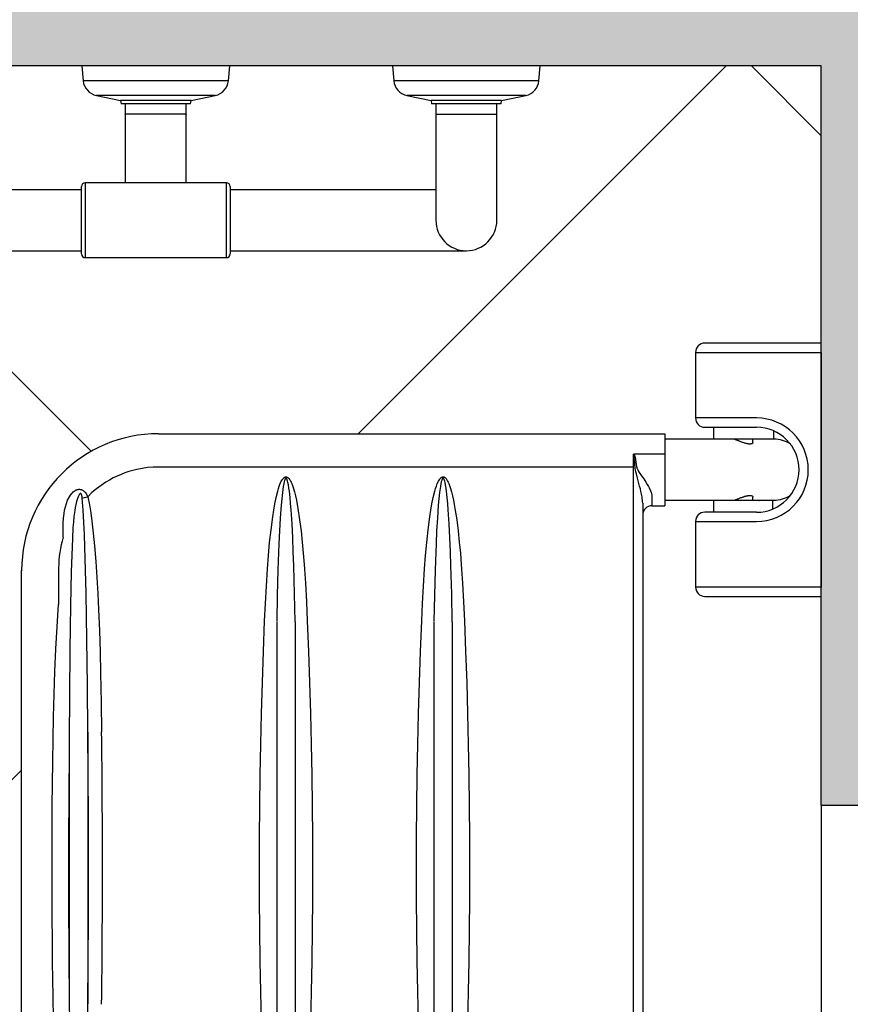
# Model space of a CAD drawing. Units: millimetres. Extents: x 2193 to 2382, y 1175 to 1344.
# Drawn here: x 2290 to 2291, y 1221 to 1221 of the extents above; entities that cross this region are included whole.
import ezdxf

# ---------------------------------------------------------------- set-up
doc = ezdxf.new("R2010")
doc.units = ezdxf.units.MM
for name, color, linetype in [('Arq-Cotas', 1, 'Continuous'), ('Arq-Hachuras', 252, 'Continuous'), ('Arq-Hidraulica', 1, 'Continuous'), ('Arq-Parede', 3, 'Continuous'), ('Arq-Rev. piso', 253, 'Continuous')]:
    doc.layers.add(name, color=color, linetype=linetype)
doc.styles.get("Standard").update_dxf_attribs({"font": 'romans.shx'})
doc.dimstyles.new('Escala 1-100', dxfattribs={"dimtxt": 0.15, "dimasz": 0.1, "dimexe": 0.1, "dimexo": 0.05, "dimgap": 0.015, "dimtad": 1, "dimzin": 1, "dimtxsty": 'Standard', "dimblk": 'ARCHTICK', "dimcen": 2.5, "dimdle": 0.1, "dimclrd": 1, "dimclre": 1, "dimclrt": 2, "dimadec": 0, "dimazin": 0, "dimtfac": 1, "dimtmove": 1, "dimatfit": 3, "dimfxl": 0, "dimarcsym": 0})

# ---------------------------------------------------------------- blocks, each defined once
blk = doc.blocks.new('A$C0E5D2A61')
for p, q in [((0, 432.58), (0, 379.58)), ((5, 432.58), (0, 432.58)), ((5, 379.58), (5, 432.58)), ((5, 432.58), (132, 432.58)), ((132, 432.58), (132, 379.58)), ((137, 432.58), (132, 432.58)), ((137, 379.58), (137, 432.58)), ((51.8, 407), (47.52, 407)), ((51.8, 374.33), (51.8, 407)), ((52, 407), (52, 395.67)), ((85, 395.67), (85, 407)), ((85.2, 406.33), (85.2, 374.33)), ((89.77, 406.33), (85.2, 406.33)), ((40.5, 397.58), (40.5, 379.58)), ((45.5, 379.58), (45.5, 397.58)), ((53.7, 395.67), (51.8, 395.67)), ((53.7, 395.67), (53.74, 395.67)), ((53.74, 395.67), (53.89, 395.64)), ((53.89, 395.64), (53.97, 395.61)), ((53.97, 395.61), (54.04, 395.57)), ((54.04, 395.57), (54.11, 395.52)), ((54.11, 395.52), (54.17, 395.46)), ((54.17, 395.46), (54.23, 395.39)), ((54.23, 395.39), (54.29, 395.31)), ((54.29, 395.31), (54.35, 395.22)), ((54.35, 395.22), (54.4, 395.12)), ((54.4, 395.12), (54.44, 395.01)), ((54.44, 395.01), (54.48, 394.89)), ((54.48, 394.89), (54.51, 394.78)), ((54.51, 394.78), (54.54, 394.66)), ((54.54, 394.66), (54.56, 394.53)), ((54.56, 394.53), (54.58, 394.4)), ((54.58, 394.4), (54.59, 394.26)), ((54.59, 394.26), (54.6, 394.11)), ((82.4, 394.18), (82.41, 394.32)), ((82.41, 394.32), (82.44, 394.56)), ((82.44, 394.56), (82.48, 394.77)), ((82.48, 394.77), (82.54, 394.97)), ((82.54, 394.97), (82.61, 395.14)), ((82.61, 395.14), (82.7, 395.29)), ((82.7, 395.29), (82.79, 395.42)), ((82.79, 395.42), (82.9, 395.52)), ((82.9, 395.52), (83.01, 395.6)), ((83.01, 395.6), (83.14, 395.65)), ((83.14, 395.65), (83.28, 395.67)), ((83.28, 395.67), (83.3, 395.67)), ((85.2, 395.67), (83.3, 395.67)), ((91.5, 397.58), (91.5, 379.58)), ((96.5, 379.58), (96.5, 397.58)), ((53.38, 389.14), (53.23, 388.73)), ((53.54, 389.55), (53.38, 389.14)), ((53.68, 389.94), (53.54, 389.55)), ((53.82, 390.33), (53.68, 389.94)), ((53.95, 390.73), (53.82, 390.33)), ((54.07, 391.12), (53.95, 390.73)), ((54.18, 391.48), (54.07, 391.12)), ((54.28, 391.83), (54.18, 391.48)), ((54.36, 392.18), (54.28, 391.83)), ((54.44, 392.52), (54.36, 392.18)), ((54.5, 392.86), (54.44, 392.52)), ((54.55, 393.18), (54.5, 392.86)), ((54.58, 393.49), (54.55, 393.18)), ((54.6, 393.79), (54.58, 393.49)), ((54.6, 394.11), (54.6, 393.95)), ((54.6, 393.95), (54.6, 393.79)), ((82.4, 394.03), (82.4, 394.18)), ((82.4, 393.87), (82.4, 394.03)), ((82.4, 393.71), (82.4, 393.87)), ((82.41, 393.55), (82.4, 393.71)), ((82.43, 393.38), (82.41, 393.55)), ((82.45, 393.21), (82.43, 393.38)), ((82.47, 393.04), (82.45, 393.21)), ((82.5, 392.83), (82.47, 393.04)), ((82.54, 392.62), (82.5, 392.83)), ((82.59, 392.41), (82.54, 392.62)), ((82.64, 392.19), (82.59, 392.41)), ((82.69, 391.98), (82.64, 392.19)), ((82.74, 391.76), (82.69, 391.98)), ((82.8, 391.55), (82.74, 391.76)), ((82.86, 391.33), (82.8, 391.55)), ((82.93, 391.1), (82.86, 391.33)), ((83.01, 390.87), (82.93, 391.1)), ((83.08, 390.65), (83.01, 390.87)), ((83.15, 390.42), (83.08, 390.65)), ((83.31, 389.98), (83.15, 390.42)), ((83.46, 389.55), (83.31, 389.98)), ((83.61, 389.15), (83.46, 389.55)), ((83.76, 388.75), (83.61, 389.15)), ((51.8, 385.67), (52.02, 385.67)), ((52, 385.67), (52, 348)), ((52.05, 385.7), (52.02, 385.67)), ((52.02, 385.67), (52.02, 385.67)), ((52.08, 385.77), (52.05, 385.7)), ((52.12, 385.87), (52.08, 385.77)), ((52.14, 385.94), (52.12, 385.87)), ((52.17, 386.01), (52.14, 385.94)), ((52.21, 386.1), (52.17, 386.01)), ((52.24, 386.19), (52.21, 386.1)), ((52.28, 386.29), (52.24, 386.19)), ((52.32, 386.4), (52.28, 386.29)), ((52.41, 386.63), (52.32, 386.4)), ((52.47, 386.78), (52.41, 386.63)), ((52.53, 386.93), (52.47, 386.78)), ((52.59, 387.09), (52.53, 386.93)), ((52.65, 387.25), (52.59, 387.09)), ((52.72, 387.42), (52.65, 387.25)), ((52.78, 387.59), (52.72, 387.42)), ((52.92, 387.95), (52.78, 387.59)), ((53.08, 388.33), (52.92, 387.95)), ((53.23, 388.73), (53.08, 388.33)), ((83.91, 388.37), (83.76, 388.75)), ((84.05, 388.02), (83.91, 388.37)), ((84.18, 387.68), (84.05, 388.02)), ((84.3, 387.37), (84.18, 387.68)), ((84.41, 387.09), (84.3, 387.37)), ((84.52, 386.82), (84.41, 387.09)), ((84.61, 386.57), (84.52, 386.82)), ((84.69, 386.36), (84.61, 386.57)), ((84.77, 386.17), (84.69, 386.36)), ((84.83, 386.01), (84.77, 386.17)), ((84.86, 385.94), (84.83, 386.01)), ((84.88, 385.87), (84.86, 385.94)), ((84.92, 385.77), (84.88, 385.87)), ((84.95, 385.7), (84.92, 385.77)), ((84.98, 385.67), (84.95, 385.7)), ((84.98, 385.67), (85.2, 385.67)), ((84.98, 385.67), (84.98, 385.67)), ((85, 348), (85, 385.67)), ((0, 379.58), (0, 369.58)), ((5, 364.58), (5, 379.58)), ((40.5, 379.58), (40.5, 364.58)), ((45.5, 369.58), (45.5, 379.58)), ((91.5, 379.58), (91.5, 369.58)), ((96.5, 364.58), (96.5, 379.58)), ((132, 379.58), (132, 364.58)), ((137, 369.58), (137, 379.58)), ((45.5, 374.33), (51.8, 374.33)), ((85.2, 374.33), (91.5, 374.33)), ((5, 364.58), (40.5, 364.58)), ((96.5, 364.58), (132, 364.58)), ((49, 74), (49, 348)), ((49, 348), (60.08, 348)), ((60.08, 348), (60.08, 331.1)), ((60.08, 348), (87.96, 348)), ((87.96, 341), (87.96, 348)), ((82.24, 340.95), (82.6, 340.99)), ((82.6, 340.99), (82.96, 341)), ((82.96, 341), (87.96, 341)), ((71.74, 335.34), (73.51, 336.55)), ((73.51, 336.55), (74.39, 337.14)), ((74.39, 337.14), (75.27, 337.72)), ((75.27, 337.72), (76.45, 338.45)), ((76.45, 338.45), (77.63, 339.14)), ((77.63, 339.14), (78.22, 339.46)), ((78.22, 339.46), (78.81, 339.76)), ((78.81, 339.76), (79.4, 340.04)), ((79.4, 340.04), (79.99, 340.29)), ((79.99, 340.29), (80.75, 340.58)), ((80.75, 340.58), (81.13, 340.7)), ((81.13, 340.7), (81.5, 340.8)), ((81.5, 340.8), (81.87, 340.89)), ((83.11, 335.65), (81.69, 335.38)), ((81.87, 340.89), (82.24, 340.95)), ((84.02, 335.79), (83.11, 335.65)), ((84.93, 335.9), (84.02, 335.79)), ((85.81, 335.97), (84.93, 335.9)), ((86.67, 336), (85.81, 335.97)), ((86.67, 336), (481.33, 336)), ((60.08, 331.1), (60.09, 331.12)), ((60.08, 331.09), (60.08, 331.1)), ((60.08, 331.07), (60.08, 331.09)), ((60.09, 331.06), (60.08, 331.07)), ((60.09, 331.12), (60.1, 331.14)), ((60.09, 331.04), (60.09, 331.06)), ((60.09, 331.03), (60.09, 331.04)), ((60.1, 331.02), (60.09, 331.03)), ((60.09, 331.03), (60.09, 331.03)), ((60.1, 331.14), (60.13, 331.17)), ((60.1, 331.01), (60.1, 331.02)), ((60.1, 331.02), (60.1, 331.02)), ((60.11, 331), (60.1, 331.01)), ((60.12, 331.02), (60.11, 331.02)), ((60.11, 331.02), (60.11, 331.02)), ((60.11, 331.02), (60.11, 331.01)), ((60.11, 331.01), (60.11, 331.01)), ((60.11, 331.01), (60.11, 331.01)), ((60.11, 331.01), (60.11, 331)), ((67.06, 331), (60.11, 331)), ((60.11, 331), (60.11, 331)), ((60.13, 331.04), (60.12, 331.04)), ((60.12, 331.04), (60.12, 331.03)), ((60.12, 331.03), (60.12, 331.03)), ((60.12, 331.03), (60.12, 331.03)), ((60.12, 331.03), (60.12, 331.02)), ((60.13, 331.17), (60.17, 331.2)), ((60.14, 331.05), (60.13, 331.04)), ((60.13, 331.04), (60.13, 331.04)), ((60.15, 331.06), (60.14, 331.05)), ((60.16, 331.07), (60.15, 331.06)), ((60.18, 331.08), (60.16, 331.07)), ((60.17, 331.2), (60.2, 331.23)), ((60.21, 331.1), (60.18, 331.08)), ((60.2, 331.23), (60.25, 331.27)), ((60.26, 331.12), (60.21, 331.1)), ((60.25, 331.27), (60.3, 331.3)), ((60.36, 331.15), (60.26, 331.12)), ((60.3, 331.3), (60.38, 331.35)), ((60.52, 331.19), (60.36, 331.15)), ((60.38, 331.35), (60.46, 331.39)), ((60.46, 331.39), (60.69, 331.49)), ((60.75, 331.24), (60.52, 331.19)), ((60.69, 331.49), (61.87, 331.87)), ((61.44, 331.36), (60.75, 331.24)), ((62.13, 331.44), (61.44, 331.36)), ((61.87, 331.87), (63.1, 332.15)), ((63.55, 331.59), (62.13, 331.44)), ((63.1, 332.15), (64.37, 332.37)), ((64.42, 331.66), (63.55, 331.59)), ((64.37, 332.37), (65.67, 332.55)), ((65.3, 331.73), (64.42, 331.66)), ((66.18, 331.8), (65.3, 331.73)), ((65.67, 332.55), (66.98, 332.73)), ((67.07, 331.86), (66.18, 331.8)), ((66.98, 332.73), (67.13, 332.75)), ((67.06, 331), (67.06, 74)), ((500.94, 331), (67.06, 331)), ((67.8, 331.93), (67.07, 331.86)), ((67.13, 332.75), (67.27, 332.79)), ((67.27, 332.79), (67.57, 332.87)), ((67.57, 332.87), (67.86, 332.98)), ((68.53, 332.05), (67.8, 331.93)), ((67.86, 332.98), (68.15, 333.1)), ((68.15, 333.1), (68.62, 333.34)), ((69.66, 332.29), (68.53, 332.05)), ((68.62, 333.34), (69.07, 333.6)), ((69.07, 333.6), (69.97, 334.16)), ((70.77, 332.57), (69.66, 332.29)), ((69.97, 334.16), (71.74, 335.34)), ((72.99, 333.17), (70.77, 332.57)), ((75.18, 333.77), (72.99, 333.17)), ((77.36, 334.36), (75.18, 333.77)), ((78.82, 334.73), (77.36, 334.36)), ((80.26, 335.08), (78.82, 334.73)), ((81.69, 335.38), (80.26, 335.08)), ((150.23, 239.55), (166.92, 240.2)), ((166.92, 240.2), (183.63, 240.77)), ((183.63, 240.77), (200.34, 241.25)), ((200.34, 241.25), (217.07, 241.65)), ((217.07, 241.65), (233.79, 241.95)), ((233.79, 241.95), (250.53, 242.17)), ((250.53, 242.17), (267.26, 242.3)), ((267.26, 242.3), (284, 242.34)), ((284, 242.34), (300.74, 242.3)), ((300.74, 242.3), (317.47, 242.17)), ((317.47, 242.17), (334.21, 241.95)), ((334.21, 241.95), (350.93, 241.65)), ((350.93, 241.65), (367.66, 241.25)), ((87.24, 234.06), (89.54, 234.45)), ((89.54, 234.45), (95.54, 235.38)), ((95.54, 235.38), (101.57, 236.15)), ((101.57, 236.15), (107.61, 236.79)), ((107.61, 236.79), (113.67, 237.34)), ((113.67, 237.34), (119.73, 237.82)), ((119.73, 237.82), (129.88, 238.52)), ((129.88, 238.52), (140.05, 239.08)), ((140.05, 239.08), (150.23, 239.55)), ((72.65, 228.9), (72.8, 229.09)), ((72.8, 229.09), (72.96, 229.28)), ((72.96, 229.28), (73.14, 229.45)), ((73.14, 229.45), (73.33, 229.62)), ((73.33, 229.62), (73.95, 230.06)), ((73.95, 230.06), (74.61, 230.45)), ((74.61, 230.45), (75.3, 230.79)), ((75.3, 230.79), (76, 231.09)), ((76.75, 229.34), (75.41, 229.07)), ((76, 231.09), (78.18, 231.9)), ((78.42, 229.61), (76.75, 229.34)), ((78.18, 231.9), (80.4, 232.58)), ((80.11, 229.84), (78.42, 229.61)), ((83.48, 230.21), (80.11, 229.84)), ((80.4, 232.58), (82.66, 233.15)), ((82.66, 233.15), (84.94, 233.63)), ((86.85, 230.52), (83.48, 230.21)), ((84.94, 233.63), (87.24, 234.06)), ((90.23, 230.79), (86.85, 230.52)), ((97.78, 231.28), (90.23, 230.79)), ((105.34, 231.67), (97.78, 231.28)), ((112.9, 231.98), (105.34, 231.67)), ((120.46, 232.25), (112.9, 231.98)), ((135.58, 232.68), (120.46, 232.25)), ((150.71, 233), (135.58, 232.68)), ((150.71, 233), (417.29, 233)), ((72.35, 228.08), (72.36, 228.18)), ((72.35, 227.98), (72.35, 228.08)), ((72.35, 227.89), (72.35, 227.98)), ((72.37, 227.77), (72.35, 227.89)), ((72.36, 228.18), (72.38, 228.28)), ((72.39, 227.65), (72.37, 227.77)), ((72.38, 228.28), (72.4, 228.37)), ((72.43, 227.53), (72.39, 227.65)), ((72.4, 228.37), (72.45, 228.51)), ((72.47, 227.42), (72.43, 227.53)), ((72.45, 228.51), (72.5, 228.64)), ((72.55, 227.27), (72.47, 227.42)), ((72.5, 228.64), (72.57, 228.77)), ((72.63, 227.13), (72.55, 227.27)), ((72.57, 228.77), (72.65, 228.9)), ((72.73, 226.99), (72.63, 227.13)), ((72.84, 226.86), (72.73, 226.99)), ((73.05, 226.63), (72.84, 226.86)), ((73.28, 226.42), (73.05, 226.63)), ((73.12, 228.07), (73.11, 228.06)), ((73.11, 228.06), (73.11, 228.04)), ((73.11, 228.04), (73.11, 228.02)), ((73.11, 228.02), (73.11, 228)), ((73.11, 228), (73.11, 227.99)), ((73.11, 227.99), (73.11, 227.98)), ((73.11, 227.98), (73.11, 227.96)), ((73.11, 227.96), (73.11, 227.95)), ((73.11, 227.95), (73.11, 227.94)), ((73.11, 227.94), (73.12, 227.92)), ((73.13, 228.1), (73.12, 228.09)), ((73.12, 228.09), (73.12, 228.07)), ((73.12, 227.92), (73.12, 227.91)), ((73.12, 227.91), (73.13, 227.9)), ((73.14, 228.14), (73.13, 228.11)), ((73.13, 228.11), (73.13, 228.1)), ((73.13, 227.9), (73.13, 227.88)), ((73.13, 227.88), (73.14, 227.87)), ((73.16, 228.16), (73.14, 228.14)), ((73.14, 227.87), (73.15, 227.84)), ((73.15, 227.84), (73.17, 227.82)), ((73.18, 228.19), (73.16, 228.16)), ((73.17, 227.82), (73.19, 227.79)), ((73.2, 228.21), (73.18, 228.19)), ((73.19, 227.79), (73.21, 227.77)), ((73.22, 228.24), (73.2, 228.21)), ((73.21, 227.77), (73.23, 227.75)), ((73.24, 228.26), (73.22, 228.24)), ((73.23, 227.75), (73.27, 227.71)), ((73.3, 228.31), (73.24, 228.26)), ((73.27, 227.71), (73.31, 227.68)), ((73.53, 226.23), (73.28, 226.42)), ((73.35, 228.35), (73.3, 228.31)), ((73.31, 227.68), (73.4, 227.62)), ((73.41, 228.39), (73.35, 228.35)), ((73.4, 227.62), (73.49, 227.56)), ((73.49, 228.44), (73.41, 228.39)), ((73.57, 228.48), (73.49, 228.44)), ((73.49, 227.56), (73.59, 227.51)), ((74.72, 225.47), (73.53, 226.23)), ((73.74, 228.56), (73.57, 228.48)), ((73.59, 227.51), (73.76, 227.43)), ((74.08, 228.7), (73.74, 228.56)), ((73.76, 227.43), (73.93, 227.36)), ((73.93, 227.36), (74.28, 227.24)), ((74.74, 228.9), (74.08, 228.7)), ((74.28, 227.24), (75.07, 227.01)), ((76, 224.86), (74.72, 225.47)), ((75.41, 229.07), (74.74, 228.9)), ((75.07, 227.01), (75.88, 226.83)), ((75.88, 226.83), (77.51, 226.53)), ((77.35, 224.36), (76, 224.86)), ((78.72, 223.93), (77.35, 224.36)), ((77.51, 226.53), (80.83, 226.08)), ((80.1, 223.55), (78.72, 223.93)), ((80.83, 226.08), (84.27, 225.71)), ((84.27, 225.71), (87.72, 225.4)), ((87.72, 225.4), (94.63, 224.91)), ((94.63, 224.91), (101.62, 224.52)), ((101.62, 224.52), (108.61, 224.19)), ((108.61, 224.19), (122.61, 223.68)), ((83.52, 222.7), (80.1, 223.55)), ((86.98, 221.99), (83.52, 222.7)), ((90.46, 221.39), (86.98, 221.99)), ((93.95, 220.86), (90.46, 221.39)), ((100.94, 219.94), (93.95, 220.86)), ((107.96, 219.18), (100.94, 219.94)), ((114.99, 218.55), (107.96, 219.18)), ((122.03, 218.01), (114.99, 218.55)), ((122.61, 223.68), (136.5, 223.3)), ((136.5, 223.3), (150.4, 223.01)), ((150.71, 223), (417.29, 223)), ((131.42, 217.39), (122.03, 218.01)), ((140.82, 216.88), (131.42, 217.39)), ((150.23, 216.45), (140.82, 216.88)), ((166.92, 215.8), (150.23, 216.45)), ((183.63, 215.23), (166.92, 215.8)), ((200.34, 214.75), (183.63, 215.23)), ((217.07, 214.36), (200.34, 214.75)), ((233.79, 214.05), (217.07, 214.36)), ((250.53, 213.83), (233.79, 214.05)), ((267.26, 213.7), (250.53, 213.83)), ((284, 213.66), (267.26, 213.7)), ((300.74, 213.7), (284, 213.66)), ((317.47, 213.83), (300.74, 213.7)), ((334.21, 214.05), (317.47, 213.83)), ((350.93, 214.36), (334.21, 214.05)), ((367.66, 214.75), (350.93, 214.36)), ((140.05, 154.08), (150.23, 154.55)), ((150.23, 154.55), (166.92, 155.2)), ((166.92, 155.2), (183.63, 155.77)), ((183.63, 155.77), (200.34, 156.25)), ((200.34, 156.25), (217.07, 156.65)), ((217.07, 156.65), (233.79, 156.95)), ((233.79, 156.95), (250.53, 157.17)), ((250.53, 157.17), (267.26, 157.3)), ((267.26, 157.3), (284, 157.34)), ((284, 157.34), (300.74, 157.3)), ((300.74, 157.3), (317.47, 157.17)), ((317.47, 157.17), (334.21, 156.95)), ((334.21, 156.95), (350.93, 156.65)), ((350.93, 156.65), (367.66, 156.25)), ((87.24, 149.06), (89.54, 149.45)), ((89.54, 149.45), (95.54, 150.38)), ((95.54, 150.38), (101.57, 151.15)), ((101.57, 151.15), (107.61, 151.79)), ((107.61, 151.79), (113.67, 152.34)), ((113.67, 152.34), (119.73, 152.82)), ((119.73, 152.82), (129.88, 153.52)), ((129.88, 153.52), (140.05, 154.08)), ((72.57, 143.77), (72.65, 143.9)), ((72.65, 143.9), (72.8, 144.09)), ((72.8, 144.09), (72.96, 144.28)), ((72.96, 144.28), (73.14, 144.45)), ((73.14, 144.45), (73.33, 144.62)), ((73.33, 144.62), (73.95, 145.06)), ((73.95, 145.06), (74.61, 145.45)), ((74.74, 143.9), (74.08, 143.7)), ((74.61, 145.45), (75.3, 145.79)), ((75.41, 144.07), (74.74, 143.9)), ((75.3, 145.79), (76, 146.09)), ((76.75, 144.34), (75.41, 144.07)), ((76, 146.09), (78.18, 146.9)), ((78.42, 144.61), (76.75, 144.34)), ((78.18, 146.9), (80.4, 147.58)), ((80.11, 144.84), (78.42, 144.61)), ((83.48, 145.21), (80.11, 144.84)), ((80.4, 147.58), (82.66, 148.15)), ((82.66, 148.15), (84.94, 148.63)), ((86.85, 145.52), (83.48, 145.21)), ((84.94, 148.63), (87.24, 149.06)), ((90.23, 145.79), (86.85, 145.52)), ((97.78, 146.28), (90.23, 145.79)), ((105.34, 146.67), (97.78, 146.28)), ((112.9, 146.98), (105.34, 146.67)), ((120.46, 147.25), (112.9, 146.98)), ((135.58, 147.68), (120.46, 147.25)), ((150.71, 148), (135.58, 147.68)), ((150.71, 148), (417.29, 148)), ((72.35, 143.08), (72.36, 143.18)), ((72.35, 142.98), (72.35, 143.08)), ((72.35, 142.89), (72.35, 142.98)), ((72.37, 142.77), (72.35, 142.89)), ((72.36, 143.18), (72.38, 143.28)), ((72.39, 142.65), (72.37, 142.77)), ((72.38, 143.28), (72.4, 143.37)), ((72.43, 142.53), (72.39, 142.65)), ((72.4, 143.37), (72.45, 143.51)), ((72.47, 142.42), (72.43, 142.53)), ((72.45, 143.51), (72.5, 143.64)), ((72.55, 142.27), (72.47, 142.42)), ((72.5, 143.64), (72.57, 143.77)), ((72.63, 142.13), (72.55, 142.27)), ((72.73, 141.99), (72.63, 142.13)), ((72.84, 141.86), (72.73, 141.99)), ((73.05, 141.63), (72.84, 141.86)), ((73.28, 141.42), (73.05, 141.63)), ((73.12, 143.07), (73.11, 143.06)), ((73.11, 143.06), (73.11, 143.04)), ((73.11, 143.04), (73.11, 143.02)), ((73.11, 143.02), (73.11, 143)), ((73.11, 143), (73.11, 142.99)), ((73.11, 142.99), (73.11, 142.98)), ((73.11, 142.98), (73.11, 142.96)), ((73.11, 142.96), (73.11, 142.95)), ((73.11, 142.95), (73.11, 142.94)), ((73.11, 142.94), (73.12, 142.92)), ((73.13, 143.1), (73.12, 143.09)), ((73.12, 143.09), (73.12, 143.07)), ((73.12, 142.92), (73.12, 142.91)), ((73.12, 142.91), (73.13, 142.9)), ((73.14, 143.14), (73.13, 143.11)), ((73.13, 143.11), (73.13, 143.1)), ((73.13, 142.9), (73.13, 142.88)), ((73.13, 142.88), (73.14, 142.87)), ((73.16, 143.16), (73.14, 143.14)), ((73.14, 142.87), (73.15, 142.84)), ((73.15, 142.84), (73.17, 142.82)), ((73.18, 143.19), (73.16, 143.16)), ((73.17, 142.82), (73.19, 142.79)), ((73.2, 143.21), (73.18, 143.19)), ((73.19, 142.79), (73.21, 142.77)), ((73.22, 143.24), (73.2, 143.21)), ((73.21, 142.77), (73.23, 142.75)), ((73.24, 143.26), (73.22, 143.24)), ((73.23, 142.75), (73.27, 142.71)), ((73.3, 143.31), (73.24, 143.26)), ((73.27, 142.71), (73.31, 142.68)), ((73.53, 141.23), (73.28, 141.42)), ((73.35, 143.35), (73.3, 143.31)), ((73.31, 142.68), (73.4, 142.62)), ((73.41, 143.39), (73.35, 143.35)), ((73.4, 142.62), (73.49, 142.56)), ((73.49, 143.44), (73.41, 143.39)), ((73.57, 143.48), (73.49, 143.44)), ((73.49, 142.56), (73.59, 142.51)), ((74.72, 140.47), (73.53, 141.23)), ((73.74, 143.56), (73.57, 143.48)), ((73.59, 142.51), (73.76, 142.43)), ((74.08, 143.7), (73.74, 143.56)), ((73.76, 142.43), (73.93, 142.36)), ((73.93, 142.36), (74.28, 142.24)), ((74.28, 142.24), (75.07, 142.01)), ((76, 139.86), (74.72, 140.47)), ((75.07, 142.01), (75.88, 141.83)), ((75.88, 141.83), (77.51, 141.53)), ((77.35, 139.36), (76, 139.86)), ((78.72, 138.93), (77.35, 139.36)), ((77.51, 141.53), (80.83, 141.08)), ((80.1, 138.55), (78.72, 138.93)), ((83.52, 137.7), (80.1, 138.55)), ((80.83, 141.08), (84.27, 140.71)), ((84.27, 140.71), (87.72, 140.4)), ((87.72, 140.4), (94.63, 139.91)), ((94.63, 139.91), (101.62, 139.52)), ((101.62, 139.52), (108.61, 139.19)), ((108.61, 139.19), (122.61, 138.68)), ((122.61, 138.68), (136.5, 138.3)), ((86.98, 136.99), (83.52, 137.7)), ((90.46, 136.39), (86.98, 136.99)), ((93.95, 135.86), (90.46, 136.39)), ((100.94, 134.94), (93.95, 135.86)), ((107.96, 134.18), (100.94, 134.94)), ((114.99, 133.55), (107.96, 134.18)), ((122.03, 133.01), (114.99, 133.55)), ((136.5, 138.3), (150.4, 138.01)), ((150.71, 138), (417.29, 138)), ((131.42, 132.39), (122.03, 133.01)), ((140.82, 131.88), (131.42, 132.39)), ((150.23, 131.45), (140.82, 131.88)), ((166.92, 130.8), (150.23, 131.45)), ((183.63, 130.23), (166.92, 130.8)), ((200.34, 129.75), (183.63, 130.23)), ((217.07, 129.36), (200.34, 129.75)), ((233.79, 129.05), (217.07, 129.36)), ((250.53, 128.83), (233.79, 129.05)), ((267.26, 128.7), (250.53, 128.83)), ((284, 128.66), (267.26, 128.7)), ((300.74, 128.7), (284, 128.66)), ((317.47, 128.83), (300.74, 128.7)), ((334.21, 129.05), (317.47, 128.83)), ((350.93, 129.36), (334.21, 129.05)), ((367.66, 129.75), (350.93, 129.36)), ((67.06, 74), (67.14, 71.08)), ((67.14, 71.08), (67.38, 68.17)), ((67.38, 68.17), (67.78, 65.24)), ((67.78, 65.24), (68.35, 62.33)), ((68.35, 62.33), (68.88, 60.15)), ((68.88, 60.15), (69.51, 58)), ((69.51, 58), (70.23, 55.86)), ((70.23, 55.86), (71.04, 53.75)), ((71.04, 53.75), (71.95, 51.63)), ((71.95, 51.63), (72.96, 49.56)), ((72.96, 49.56), (74.07, 47.51)), ((74.07, 47.51), (75.26, 45.52)), ((75.26, 45.52), (76.98, 42.93)), ((76.98, 42.93), (78.86, 40.44)), ((167.11, 42.45), (178.65, 42.74)), ((178.65, 42.74), (194.46, 43.05)), ((194.46, 43.05), (210.27, 43.28)), ((210.27, 43.28), (210.27, 43.28)), ((78.86, 40.44), (80.9, 38.03)), ((80.9, 38.03), (83.09, 35.75)), ((87.45, 36.62), (91.84, 37.34)), ((91.84, 37.34), (96.25, 37.96)), ((96.25, 37.96), (102.91, 38.75)), ((102.91, 38.75), (109.59, 39.41)), ((109.59, 39.41), (118.19, 40.12)), ((118.19, 40.12), (126.8, 40.72)), ((126.8, 40.72), (135.42, 41.21)), ((135.42, 41.21), (144.05, 41.62)), ((144.05, 41.62), (155.58, 42.08)), ((155.58, 42.08), (167.11, 42.45)), ((79.15, 31.83), (79.21, 32.08)), ((79.21, 32.08), (79.28, 32.32)), ((79.28, 32.32), (79.38, 32.55)), ((79.38, 32.55), (79.54, 32.89)), ((79.54, 32.89), (79.74, 33.22)), ((79.74, 33.22), (79.97, 33.52)), ((79.97, 33.52), (80.2, 33.79)), ((80.2, 33.79), (80.45, 34.05)), ((80.45, 34.05), (80.72, 34.29)), ((80.72, 34.29), (81.15, 34.64)), ((81.15, 34.64), (81.62, 34.96)), ((81.44, 31.97), (81.43, 31.95)), ((81.45, 32), (81.44, 31.97)), ((81.47, 32.03), (81.45, 32)), ((81.48, 32.05), (81.47, 32.03)), ((81.5, 32.08), (81.48, 32.05)), ((81.53, 32.11), (81.5, 32.08)), ((81.56, 32.14), (81.53, 32.11)), ((81.59, 32.17), (81.56, 32.14)), ((81.62, 32.2), (81.59, 32.17)), ((81.62, 34.96), (82.1, 35.25)), ((81.69, 32.24), (81.62, 32.2)), ((81.76, 32.29), (81.69, 32.24)), ((81.87, 32.34), (81.76, 32.29)), ((81.98, 32.39), (81.87, 32.34)), ((82.2, 32.47), (81.98, 32.39)), ((82.1, 35.25), (82.59, 35.51)), ((82.43, 32.54), (82.2, 32.47)), ((82.66, 32.59), (82.43, 32.54)), ((82.59, 35.51), (83.09, 35.75)), ((83.12, 32.67), (82.66, 32.59)), ((83.09, 35.75), (87.45, 36.62)), ((83.17, 35.4), (83.09, 35.75)), ((83.81, 32.75), (83.12, 32.67)), ((83.48, 34.05), (83.17, 35.4)), ((83.81, 32.75), (83.48, 34.05)), ((90.4, 33.25), (83.81, 32.75)), ((97, 33.64), (90.4, 33.25)), ((103.61, 33.95), (97, 33.64)), ((110.21, 34.21), (103.61, 33.95)), ((122.75, 34.61), (110.21, 34.21)), ((135.29, 34.92), (122.75, 34.61)), ((147.83, 35.15), (135.29, 34.92)), ((160.37, 35.34), (147.83, 35.15)), ((185.45, 35.6), (160.37, 35.34)), ((210.53, 35.76), (185.45, 35.6)), ((210.53, 35.76), (357.47, 35.76)), ((357.47, 35.76), (357.47, 35.76)), ((384.11, 35.59), (357.47, 35.76)), ((79.08, 31.29), (79.11, 31.58)), ((79.08, 31), (79.08, 31.29)), ((79.11, 30.7), (79.08, 31)), ((79.11, 31.58), (79.15, 31.83)), ((79.16, 30.41), (79.11, 30.7)), ((79.23, 30.1), (79.16, 30.41)), ((79.33, 29.8), (79.23, 30.1)), ((79.45, 29.5), (79.33, 29.8)), ((79.6, 29.21), (79.45, 29.5)), ((79.76, 28.92), (79.6, 29.21)), ((80.1, 28.41), (79.76, 28.92)), ((80.49, 27.94), (80.1, 28.41)), ((80.91, 27.49), (80.49, 27.94)), ((81.37, 27.07), (80.91, 27.49)), ((82.2, 26.41), (81.37, 27.07)), ((81.43, 31.92), (81.42, 31.91)), ((81.42, 31.91), (81.42, 31.89)), ((81.42, 31.89), (81.42, 31.88)), ((81.42, 31.88), (81.42, 31.86)), ((81.42, 31.86), (81.42, 31.84)), ((81.42, 31.84), (81.42, 31.83)), ((81.42, 31.83), (81.42, 31.8)), ((81.42, 31.8), (81.42, 31.78)), ((81.42, 31.78), (81.43, 31.74)), ((81.43, 31.95), (81.43, 31.92)), ((81.43, 31.74), (81.44, 31.72)), ((81.44, 31.72), (81.45, 31.69)), ((81.45, 31.69), (81.46, 31.67)), ((81.46, 31.67), (81.48, 31.63)), ((81.48, 31.63), (81.5, 31.59)), ((81.5, 31.59), (81.53, 31.54)), ((81.53, 31.54), (81.56, 31.5)), ((81.56, 31.5), (81.6, 31.46)), ((81.6, 31.46), (81.67, 31.38)), ((81.67, 31.38), (81.75, 31.31)), ((81.75, 31.31), (81.84, 31.24)), ((81.84, 31.24), (82.01, 31.11)), ((82.01, 31.11), (82.2, 30.99)), ((82.2, 30.99), (82.4, 30.88)), ((82.4, 30.88), (82.79, 30.69)), ((82.79, 30.69), (83.18, 30.52)), ((83.18, 30.52), (84, 30.22)), ((84, 30.22), (85.65, 29.72)), ((85.65, 29.72), (87.33, 29.32)), ((87.33, 29.32), (88.95, 29)), ((88.95, 29), (90.58, 28.72)), ((90.58, 28.72), (93.86, 28.29)), ((93.86, 28.29), (96.81, 28)), ((96.81, 28), (99.77, 27.77)), ((99.77, 27.77), (105.71, 27.46)), ((105.71, 27.46), (114.76, 27.13)), ((114.76, 27.13), (123.82, 26.86)), ((123.82, 26.86), (141.94, 26.45)), ((83.1, 25.83), (82.2, 26.41)), ((84.03, 25.32), (83.1, 25.83)), ((84.98, 24.87), (84.03, 25.32)), ((86.74, 24.19), (84.98, 24.87)), ((88.55, 23.65), (86.74, 24.19)), ((90.4, 23.24), (88.55, 23.65)), ((92.26, 22.93), (90.4, 23.24)), ((94.79, 22.66), (92.26, 22.93)), ((97.35, 22.51), (94.79, 22.66)), ((99.91, 22.46), (97.35, 22.51)), ((102.49, 22.47), (99.91, 22.46)), ((105.07, 22.53), (102.49, 22.47)), ((141.94, 26.45), (153.92, 26.25)), ((153.92, 26.25), (165.89, 26.1)), ((165.89, 26.1), (190.27, 25.88)), ((190.27, 25.88), (214.65, 25.74)), ((214.65, 25.74), (353.35, 25.74)), ((214.65, 25.74), (226.64, 25.63)), ((226.64, 25.63), (238.64, 25.53)), ((238.64, 25.53), (250.64, 25.46)), ((250.64, 25.46), (262.64, 25.41)), ((262.64, 25.41), (274.64, 25.38)), ((274.64, 25.38), (286.64, 25.37)), ((286.64, 25.37), (298.65, 25.39)), ((298.65, 25.39), (310.65, 25.43)), ((310.65, 25.43), (322.66, 25.49)), ((322.66, 25.49), (334.66, 25.57)), ((334.66, 25.57), (353.35, 25.74)), ((353.35, 25.74), (377.73, 25.88)), ((121.55, 20), (141.43, 20)), ((147.44, 19.56), (141.43, 20)), ((153.44, 19.18), (147.44, 19.56)), ((165.47, 18.53), (153.44, 19.18)), ((177.69, 18.02), (165.47, 18.53)), ((189.93, 17.61), (177.69, 18.02)), ((202.16, 17.29), (189.93, 17.61)), ((214.4, 17.04), (202.16, 17.29)), ((226.44, 16.85), (214.4, 17.04)), ((238.48, 16.69), (226.44, 16.85)), ((250.53, 16.57), (238.48, 16.69)), ((262.58, 16.48), (250.53, 16.57)), ((274.63, 16.44), (262.58, 16.48)), ((286.67, 16.43), (274.63, 16.44)), ((298.72, 16.45), (286.67, 16.43)), ((310.76, 16.52), (298.72, 16.45)), ((322.8, 16.62), (310.76, 16.52)), ((334.84, 16.75), (322.8, 16.62)), ((353.6, 17.04), (334.84, 16.75)), ((365.84, 17.29), (353.6, 17.04)), ((122.77, 0.24), (122.98, 0)), ((122.98, 0), (123, 0)), ((445, 0), (123, 0))]:
    blk.add_line(p, q)
for centre, radius, start, end in [((68.5, 397.58), 28, 0, 180), ((68.5, 397.58), 23, 0, 180), ((68.5, 407), 16.5, 147.2465, 180), ((68.5, 407), 16.5, 0, 32.7535), ((68.5, 407), 18.5, 205.4844, 206.888), ((68.5, 407), 18.5, 333.112, 334.5156), ((5, 369.58), 5, 180, 270), ((40.5, 369.58), 5, 270, 0), ((96.5, 369.58), 5, 180, 270), ((132, 369.58), 5, 270, 0), ((92.96, 341), 5, 180, 270), ((123, 74), 74, 180.0001, 269.9999), ((284, -6119.95), 6163.67, 89.314572, 90.685428), ((284, -6083.45), 6119.65, 89.312111, 90.687889), ((121.54, 74.94), 54.94, 252.5506, 270.0059)]:
    blk.add_arc(centre, radius, start, end)
blk = doc.blocks.new('A$C7D721B50')
for p, q in [((620, 103.75), (540, 103.75)), ((540, 103.75), (540.7, 95.75)), ((619.3, 95.75), (620, 103.75)), ((788, 103.75), (708, 103.75)), ((708, 103.75), (708.7, 95.75)), ((787.3, 95.75), (788, 103.75)), ((619.3, 95.75), (540.7, 95.75)), ((787.3, 95.75), (708.7, 95.75)), ((612.14, 87.72), (547.86, 87.72)), ((547.86, 87.72), (560.9, 85.05)), ((599.1, 85.05), (612.14, 87.72)), ((780.14, 87.72), (715.86, 87.72)), ((715.86, 87.72), (728.9, 85.05)), ((767.1, 85.05), (780.14, 87.72)), ((599.1, 85.05), (560.9, 85.05)), ((560.9, 85.05), (561.22, 83.25)), ((598.78, 83.25), (561.22, 83.25)), ((563.5, 83.25), (563.5, 77.63)), ((596.5, 77.63), (596.5, 83.25)), ((598.78, 83.25), (599.1, 85.05)), ((767.1, 85.05), (728.9, 85.05)), ((728.9, 85.05), (729.22, 83.25)), ((766.78, 83.25), (729.22, 83.25)), ((731.5, 83.25), (731.5, 77.6)), ((764.5, 77.6), (764.5, 83.25)), ((766.78, 83.25), (767.1, 85.05)), ((563.5, 77.39), (563.5, 77.6)), ((596.5, 77.6), (563.5, 77.6)), ((596.5, 77.6), (596.5, 77.39)), ((731.5, 77.6), (764.5, 77.6)), ((731.5, 77.6), (731.5, 20.25)), ((764.5, 20.25), (764.5, 77.6)), ((539.75, 20.25), (539.75, 38.5)), ((541.75, 40.5), (541.75, 20.25)), ((580, 40.5), (541.75, 40.5)), ((618.25, 40.5), (580, 40.5)), ((618.25, 0), (618.25, 40.5)), ((620.25, 38.5), (620.25, 2)), ((539.75, 36.75), (97.35, 36.75)), ((692.13, 36.75), (620.25, 36.75)), ((692.13, 36.75), (692.13, 36.75)), ((731.5, 36.75), (692.13, 36.75)), ((692.52, 36.75), (692.13, 36.75)), ((539.75, 2), (539.75, 20.25)), ((541.75, 20.25), (541.75, 0)), ((97.35, 3.75), (539.75, 3.75)), ((541.75, 0), (580, 0)), ((580, 0), (618.25, 0)), ((620.25, 3.75), (692.52, 3.75)), ((692.52, 3.75), (748, 3.75))]:
    blk.add_line(p, q)
for points in [[(563.5, 77.33, 0), (563.5, 77.2, 0), (563.5, 75.43, 0), (563.5, 73.66, 0), (563.5, 71.9, 0), (563.5, 70.14, 0), (563.5, 68.39, 0), (563.5, 66.65, 0), (563.5, 64.92, 0), (563.5, 63.2, 0), (563.5, 61.5, 0), (563.5, 59.81, 0), (563.5, 58.14, 0), (563.5, 56.49, 0), (563.49, 54.86, 0), (563.49, 53.25, 0), (563.49, 51.66, 0), (563.49, 50.1, 0), (563.49, 48.56, 0), (563.49, 47.06, 0), (563.49, 45.58, 0), (563.49, 44.13, 0), (563.49, 42.72, 0), (563.49, 41.33, 0), (563.49, 40.5, 0)], [(596.49, 40.5, 0), (596.49, 41.55, 0), (596.49, 42.94, 0), (596.49, 44.37, 0), (596.49, 45.82, 0), (596.49, 47.31, 0), (596.49, 48.82, 0), (596.49, 50.36, 0), (596.49, 51.93, 0), (596.49, 53.52, 0), (596.5, 55.14, 0), (596.5, 56.78, 0), (596.5, 58.43, 0), (596.5, 60.11, 0), (596.5, 61.8, 0), (596.5, 63.51, 0), (596.5, 65.23, 0), (596.5, 66.96, 0), (596.5, 68.71, 0), (596.5, 70.46, 0), (596.5, 72.22, 0), (596.5, 73.98, 0), (596.5, 75.75, 0), (596.5, 77.33, 0)]]:
    blk.add_polyline3d(points)
for centre, radius, start, end in [((549.67, 96.53), 9, 185, 258.4393), ((610.33, 96.53), 9, 281.5607, 355), ((717.67, 96.53), 9, 185, 258.4393), ((778.33, 96.53), 9, 281.5607, 355), ((541.75, 38.5), 2, 90, 180), ((618.25, 38.5), 2, 0, 90), ((748, 20.25), 16.5, 180, 0), ((541.75, 2), 2, 180, 270), ((618.25, 2), 2, 270, 0)]:
    blk.add_arc(centre, radius, start, end)
blk = doc.blocks.new('_ArchTick')
at = {"color": 0, "linetype": 'ByBlock', "const_width": 0.15}
blk.add_lwpolyline([(-0.5, -0.5), (0.5, 0.5)], dxfattribs=at)
blk = doc.blocks.new('*D341')
at = {"layer": 'Arq-Cotas', "color": 1, "lineweight": -2, "transparency": 16777216}
for p, q in [((2290.36874, 1220.82777), (2290.36874, 1220.22723)), ((2290.90346, 1220.30776), (2290.90346, 1220.42723)), ((2290.26874, 1220.32723), (2291.00346, 1220.32723)), ((2290.6361, 1220.32723), (2291.19199, 1220.07488)), ((2291.19199, 1220.07488), (2291.67913, 1220.07488))]:
    blk.add_line(p, q, dxfattribs=at)
at = {"layer": 'Defpoints', "color": 0, "transparency": 16777216}
for p in [(2290.36874, 1220.87777), (2290.90346, 1220.32723), (2290.90346, 1220.25776)]:
    blk.add_point(p, dxfattribs=at)
at = {"layer": 'Arq-Cotas', "color": 1, "lineweight": -2, "transparency": 16777216, "xscale": 0.1, "yscale": 0.1, "zscale": 0.1, "rotation": 180}
blk.add_blockref('_ArchTick', (2290.36874, 1220.32723), dxfattribs=at)
at = {"layer": 'Arq-Cotas', "color": 1, "lineweight": -2, "transparency": 16777216, "xscale": 0.1, "yscale": 0.1, "zscale": 0.1}
blk.add_blockref('_ArchTick', (2290.90346, 1220.32723), dxfattribs=at)
at = {"layer": 'Arq-Cotas', "color": 2, "transparency": 16777216, "insert": (2291.43556, 1220.17917), "char_height": 0.15, "attachment_point": 5}
blk.add_mtext('0,53', dxfattribs=at)

msp = doc.modelspace()

# ---------------------------------------------------------------- hatches: boundary and pattern name
at = {"layer": 'Arq-Hachuras'}
h = msp.add_hatch(color=256, dxfattribs=at)
h.dxf.hatch_style = 1
h.paths.add_polyline_path([(2289.30346, 1219.45747), (2288.30346, 1219.45747), (2288.30346, 1221.15776), (2290.90346, 1221.15776), (2290.90346, 1220.75776), (2291.05346, 1220.75776), (2291.05346, 1222.07026), (2290.90346, 1222.07026), (2290.90346, 1221.30776), (2288.15346, 1221.30776), (2288.15346, 1219.30776), (2289.30346, 1219.30776)])

# ---------------------------------------------------------------- linework, layer by layer
at = {"layer": 'Arq-Parede'}
for p, q in [((2290.90346, 1221.15776), (2288.303, 1221.15776)), ((2290.90346, 1221.15776), (2288.30346, 1221.15776)), ((2290.90346, 1220.75776), (2290.90346, 1221.15776)), ((2290.90346, 1220.80776), (2290.90346, 1221.15776))]:
    msp.add_line(p, q, dxfattribs=at)
msp.add_lwpolyline([(2290.90346, 1220.75776), (2291.05346, 1220.75776)], dxfattribs=at)
at = {"layer": 'Arq-Parede', "color": 1}
msp.add_lwpolyline([(2290.90346, 1220.75776), (2290.90346, 1219.75776)], dxfattribs=at)
at = {"layer": 'Arq-Rev. piso'}
for points in [[(2290.85199, 1221.15776), (2290.65299, 1220.95876)], [(2290.90346, 1221.12), (2290.8657, 1221.15776)], [(2290.1863, 1221.05776), (2290.01031, 1220.88177), (2290.29316, 1220.59893), (2290.47087, 1220.77665)], [(2290.50854, 1220.94923), (2290.40001, 1221.05776)]]:
    msp.add_lwpolyline(points, dxfattribs=at)

# ---------------------------------------------------------------- block references
at = {"layer": 'Arq-Hidraulica', "xscale": 0.001, "yscale": 0.001, "zscale": 0.001}
msp.add_blockref('A$C7D721B50', (2289.96346, 1221.05401), dxfattribs=at)
at = {"layer": 'Arq-Hidraulica', "xscale": 0.001, "yscale": 0.001, "zscale": 0.001, "rotation": 270}
msp.add_blockref('A$C0E5D2A61', (2290.47087, 1221.00776), dxfattribs=at)

# ---------------------------------------------------------------- dimensions: what is measured, and where the dimension line sits
at = {"layer": 'Arq-Cotas'}
dim = msp.add_linear_dim(base=(2290.90346, 1220.32723), p1=(2290.36874, 1220.87777), p2=(2290.90346, 1220.25776), dimstyle='Escala 1-100', override={"dimfxl": 1.25, "dimarcsym": 1}, dxfattribs=at)
dim.commit()
dim.dimension.update_dxf_attribs({"geometry": '*D341', "text_midpoint": (2291.20699, 1220.07488), "dimtype": 160})

doc.saveas('drawing.dxf')
